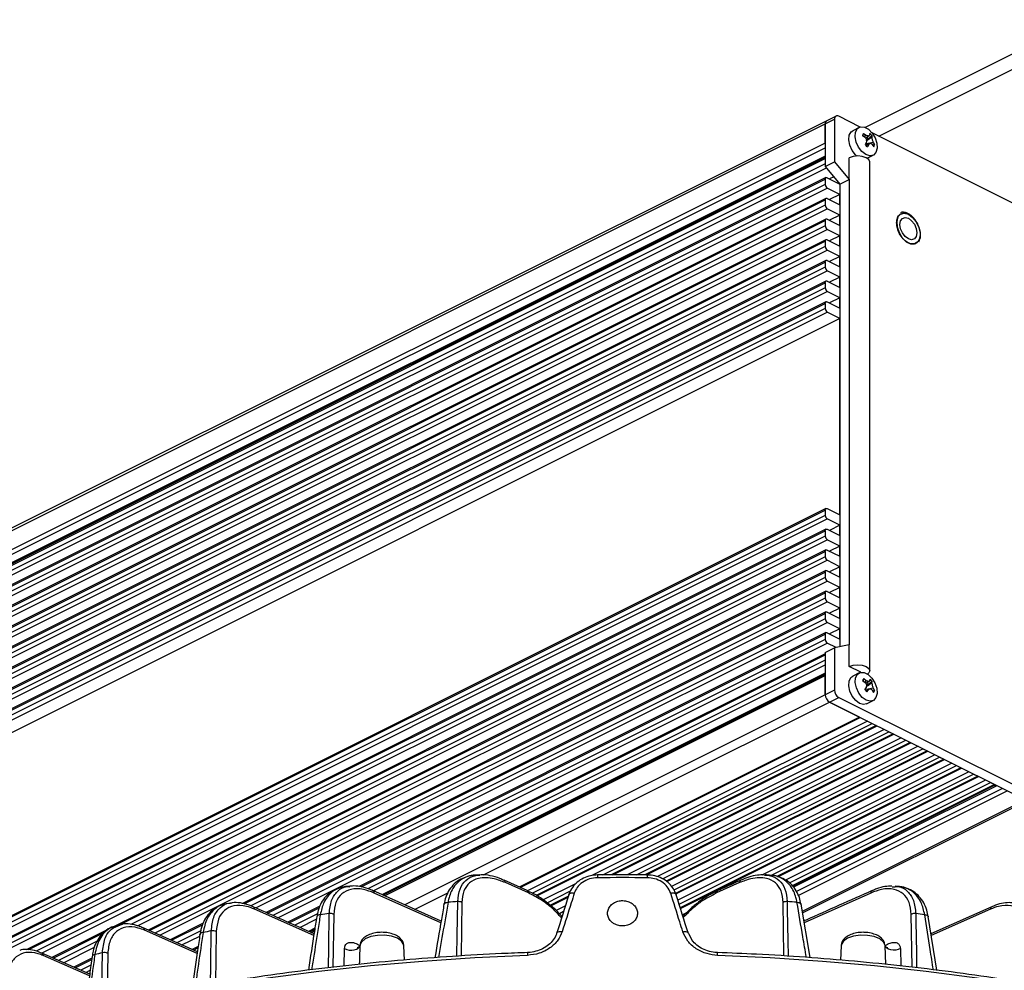
# Model space of a CAD drawing. Extents: x 25 to 435, y 25 to 312.
# Drawn here: x 278 to 311, y 215 to 247 of the extents above; entities that cross this region are included whole.
import ezdxf

# ---------------------------------------------------------------- set-up
doc = ezdxf.new("R2010")
doc.units = 0
doc.header["$LTSCALE"] = 5
doc.layers.get('0').update_dxf_attribs({"linetype": 'CONTINUOUS'})

msp = doc.modelspace()

# ---------------------------------------------------------------- linework, layer by layer
for p, q in [((313.276, 247.302), (306.055, 243.692)), ((306.505, 243.397), (313.276, 246.783)), ((305.076, 244.073), (304.765, 243.917)), ((305.886, 243.707), (305.166, 244.067)), ((270.885, 226.895), (304.713, 243.809)), ((304.765, 243.917), (270.937, 227.003)), ((304.713, 243.809), (305.024, 243.964)), ((304.713, 243.809), (304.713, 242.388)), ((304.713, 243.168), (304.713, 243.809)), ((305.024, 243.964), (305.024, 242.544)), ((305.851, 243.693), (305.633, 243.584)), ((305.994, 243.494), (305.964, 243.42)), ((305.964, 243.42), (306.054, 243.361)), ((305.974, 243.413), (305.994, 243.494)), ((305.994, 243.494), (306.084, 243.435)), ((306.084, 243.435), (306.022, 243.373)), ((306.07, 243.347), (306.186, 243.422)), ((306.105, 243.259), (306.279, 243.422)), ((306.107, 243.371), (306.154, 243.324)), ((306.206, 243.496), (306.199, 243.436)), ((306.244, 243.46), (306.206, 243.496)), ((306.279, 243.422), (306.244, 243.46)), ((306.279, 243.422), (306.272, 243.362)), ((311.401, 240.949), (306.282, 243.509)), ((304.713, 243.168), (270.885, 226.254)), ((270.956, 226.132), (304.713, 243.011)), ((306.101, 243.197), (306.052, 243.116)), ((306.052, 243.116), (306.089, 243.079)), ((306.209, 243.148), (306.071, 243.097)), ((306.087, 243.097), (306.175, 243.123)), ((306.089, 243.079), (306.125, 243.042)), ((306.154, 243.324), (306.097, 243.297)), ((306.099, 243.15), (306.319, 243.199)), ((306.187, 243.14), (306.099, 243.15)), ((306.175, 243.123), (306.125, 243.042)), ((306.367, 243.118), (306.283, 243.128)), ((306.289, 243.124), (306.337, 243.044)), ((306.319, 243.199), (306.367, 243.118)), ((306.337, 243.044), (306.367, 243.118)), ((304.713, 242.689), (270.911, 225.788)), ((304.713, 242.728), (271.239, 225.991)), ((305.519, 241.95), (305.519, 242.678)), ((306.114, 242.662), (306.317, 242.763)), ((270.885, 225.734), (304.713, 242.648)), ((304.713, 242.475), (270.885, 225.561)), ((304.713, 242.648), (304.713, 242.475)), ((304.713, 242.388), (305.024, 242.544)), ((304.713, 242.388), (305.208, 241.795)), ((305.024, 242.544), (305.519, 241.95)), ((306.202, 225.493), (306.202, 242.536)), ((270.956, 225.439), (304.755, 242.339)), ((305.004, 242.039), (304.862, 241.968)), ((270.885, 225.041), (304.713, 241.955)), ((304.713, 241.782), (270.885, 224.868)), ((304.739, 242.01), (270.911, 225.096)), ((304.713, 241.955), (304.713, 241.782)), ((304.784, 242.007), (305.208, 241.795)), ((305.208, 241.795), (305.519, 241.95)), ((305.208, 241.795), (305.208, 226.3)), ((305.519, 241.95), (305.519, 226.362)), ((270.956, 224.746), (304.784, 241.66)), ((305.208, 241.448), (304.784, 241.66)), ((305.208, 241.448), (304.862, 241.275)), ((305.208, 241.102), (305.208, 241.448)), ((270.885, 224.349), (304.713, 241.263)), ((304.713, 241.089), (270.885, 224.175)), ((304.739, 241.317), (270.911, 224.403)), ((304.713, 241.263), (304.713, 241.089)), ((304.784, 241.314), (305.208, 241.102)), ((270.956, 224.054), (304.784, 240.968)), ((305.208, 240.755), (304.784, 240.968)), ((305.208, 240.755), (304.862, 240.582)), ((305.208, 240.409), (305.208, 240.755)), ((270.885, 223.656), (304.713, 240.57)), ((304.713, 240.397), (270.885, 223.483)), ((304.739, 240.624), (270.911, 223.71)), ((304.713, 240.57), (304.713, 240.397)), ((304.784, 240.621), (305.208, 240.409)), ((270.956, 223.361), (304.784, 240.275)), ((305.208, 240.063), (304.784, 240.275)), ((305.208, 240.063), (304.862, 239.889)), ((305.208, 239.716), (305.208, 240.063)), ((270.885, 222.963), (304.713, 239.877)), ((304.739, 239.931), (270.911, 223.017)), ((304.713, 239.877), (304.713, 239.704)), ((304.784, 239.928), (305.208, 239.716)), ((304.713, 239.704), (270.885, 222.79)), ((270.956, 222.668), (304.784, 239.582)), ((305.208, 239.37), (304.784, 239.582)), ((270.885, 222.27), (304.713, 239.184)), ((304.739, 239.238), (270.911, 222.324)), ((304.713, 239.184), (304.713, 239.011)), ((304.784, 239.235), (305.208, 239.023)), ((305.208, 239.37), (304.862, 239.197)), ((305.208, 239.023), (305.208, 239.37)), ((304.713, 239.011), (270.885, 222.097)), ((270.956, 221.975), (304.784, 238.889)), ((305.208, 238.677), (304.784, 238.889)), ((270.885, 221.577), (304.713, 238.491)), ((304.739, 238.545), (270.911, 221.631)), ((304.713, 238.491), (304.713, 238.318)), ((304.784, 238.543), (305.208, 238.33)), ((305.208, 238.677), (304.862, 238.504)), ((305.208, 238.33), (305.208, 238.677)), ((304.713, 238.318), (270.885, 221.404)), ((270.956, 221.282), (304.784, 238.196)), ((305.208, 237.984), (304.784, 238.196)), ((270.885, 220.885), (304.713, 237.799)), ((304.739, 237.853), (270.911, 220.939)), ((304.713, 237.799), (304.713, 237.625)), ((304.784, 237.85), (305.208, 237.638)), ((305.208, 237.984), (304.862, 237.811)), ((305.208, 237.638), (305.208, 237.984)), ((304.713, 237.625), (270.885, 220.711)), ((270.956, 220.589), (304.784, 237.503)), ((305.208, 237.291), (304.784, 237.503)), ((305.208, 237.291), (271.38, 220.377)), ((305.208, 230.709), (305.208, 237.291)), ((270.885, 213.956), (304.713, 230.87)), ((304.739, 230.924), (270.911, 214.01)), ((304.713, 230.87), (304.713, 230.697)), ((304.784, 230.922), (305.208, 230.709)), ((304.713, 230.697), (270.885, 213.783)), ((270.956, 213.661), (304.784, 230.575)), ((305.208, 230.363), (304.784, 230.575)), ((304.739, 230.232), (274.473, 215.098)), ((274.665, 215.153), (304.713, 230.178)), ((304.713, 230.178), (304.713, 230.004)), ((304.784, 230.229), (305.208, 230.017)), ((305.208, 230.363), (304.862, 230.19)), ((305.208, 230.017), (305.208, 230.363)), ((304.713, 230.004), (275.004, 215.15)), ((275.217, 215.099), (304.784, 229.882)), ((305.208, 229.67), (304.784, 229.882)), ((304.739, 229.539), (277.95, 216.144)), ((304.784, 229.536), (305.208, 229.324)), ((305.208, 229.67), (304.862, 229.497)), ((305.208, 229.324), (305.208, 229.67)), ((278.04, 216.148), (304.713, 229.485)), ((304.713, 229.312), (278.289, 216.1)), ((278.466, 216.03), (304.784, 229.19)), ((304.713, 229.485), (304.713, 229.312)), ((305.208, 228.977), (304.784, 229.19)), ((304.739, 228.846), (280.88, 216.916)), ((304.784, 228.843), (305.208, 228.631)), ((305.208, 228.977), (304.862, 228.804)), ((305.208, 228.631), (305.208, 228.977)), ((281.079, 216.975), (304.713, 228.792)), ((304.713, 228.619), (281.465, 216.995)), ((281.685, 216.947), (304.784, 228.497)), ((304.713, 228.792), (304.713, 228.619)), ((305.208, 228.285), (304.784, 228.497)), ((305.208, 228.285), (304.862, 228.111)), ((305.208, 227.938), (305.208, 228.285)), ((304.739, 228.153), (282.041, 216.804)), ((282.085, 216.785), (304.713, 228.099)), ((304.713, 227.926), (282.269, 216.704)), ((304.713, 228.099), (304.713, 227.926)), ((304.784, 228.15), (305.208, 227.938)), ((282.436, 216.63), (304.784, 227.804)), ((305.208, 227.592), (304.784, 227.804)), ((305.208, 227.592), (304.862, 227.419)), ((305.208, 227.245), (305.208, 227.592)), ((304.739, 227.46), (285.203, 217.692)), ((285.258, 217.679), (304.713, 227.406)), ((304.713, 227.233), (285.475, 217.614)), ((304.713, 227.406), (304.713, 227.233)), ((304.784, 227.458), (305.208, 227.245)), ((285.649, 217.543), (304.784, 227.111)), ((305.208, 226.899), (304.784, 227.111)), ((305.208, 226.899), (304.862, 226.726)), ((305.208, 226.553), (305.208, 226.899)), ((304.739, 226.768), (285.989, 217.392)), ((286.032, 217.373), (304.713, 226.713)), ((304.713, 226.54), (286.216, 217.291)), ((304.713, 226.713), (304.713, 226.54)), ((304.784, 226.765), (305.208, 226.553)), ((286.382, 217.217), (304.784, 226.418)), ((304.713, 226.107), (305.024, 226.263)), ((305.075, 226.273), (304.784, 226.418)), ((305.519, 226.362), (305.024, 226.263)), ((305.024, 226.263), (305.024, 224.843)), ((305.519, 225.634), (305.519, 226.362)), ((304.713, 226.062), (289.11, 218.26)), ((289.176, 218.252), (304.713, 226.021)), ((304.713, 226.107), (304.713, 224.687)), ((304.713, 226.021), (304.713, 225.847)), ((304.713, 225.847), (289.393, 218.187)), ((289.573, 218.12), (304.713, 225.69)), ((305.91, 225.439), (305.519, 225.634)), ((304.713, 225.407), (289.871, 217.986)), ((304.713, 225.369), (289.912, 217.968)), ((289.955, 217.949), (304.713, 225.328)), ((304.713, 224.687), (304.713, 225.328)), ((305.851, 225.42), (305.633, 225.311)), ((305.981, 225.151), (306.002, 225.23)), ((306.002, 225.23), (305.985, 225.197)), ((306.002, 225.23), (306.09, 225.167)), ((306.207, 225.157), (306.219, 225.212)), ((306.29, 225.134), (306.219, 225.212)), ((305.985, 225.197), (305.967, 225.161)), ((305.967, 225.161), (306.055, 225.097)), ((306.09, 225.167), (306.035, 225.112)), ((306.041, 224.858), (306.095, 224.934)), ((306.196, 224.875), (306.068, 224.828)), ((306.076, 225.072), (306.207, 225.157)), ((306.099, 224.87), (306.318, 224.916)), ((306.158, 224.861), (306.099, 224.87)), ((306.161, 225.041), (306.1, 225.013)), ((306.29, 225.134), (306.102, 224.97)), ((306.11, 225.098), (306.161, 225.041)), ((306.278, 225.079), (306.29, 225.134)), ((306.318, 224.916), (306.364, 224.831)), ((304.713, 224.687), (290.632, 217.646)), ((305.024, 224.843), (304.713, 224.687)), ((304.855, 224.443), (305.166, 224.599)), ((305.166, 224.599), (311.728, 221.318)), ((306.041, 224.858), (306.112, 224.78)), ((306.07, 224.825), (306.166, 224.856)), ((306.112, 224.78), (306.166, 224.856)), ((306.283, 224.846), (306.329, 224.761)), ((306.364, 224.831), (306.285, 224.843)), ((306.329, 224.761), (306.348, 224.796)), ((306.348, 224.796), (306.364, 224.831)), ((293.266, 218.649), (304.855, 224.443)), ((304.855, 224.443), (311.417, 221.162)), ((305.859, 223.941), (304.855, 224.443)), ((306.098, 224.381), (306.317, 224.49)), ((305.859, 223.941), (294.467, 218.245)), ((294.494, 218.233), (305.885, 223.928)), ((306.126, 223.807), (294.742, 218.115)), ((294.905, 218.039), (306.284, 223.729)), ((306.425, 223.658), (295.036, 217.963)), ((295.058, 217.949), (306.45, 223.645)), ((306.284, 223.729), (306.425, 223.658)), ((306.692, 223.524), (296.9, 218.628)), ((297.261, 218.651), (306.849, 223.446)), ((306.991, 223.375), (297.546, 218.653)), ((297.597, 218.653), (307.016, 223.362)), ((307.258, 223.241), (298.082, 218.654)), ((306.849, 223.446), (306.991, 223.375)), ((298.394, 218.652), (307.415, 223.163)), ((307.557, 223.092), (298.674, 218.651)), ((298.724, 218.651), (307.582, 223.08)), ((307.823, 222.959), (299.094, 218.594)), ((307.415, 223.163), (307.557, 223.092)), ((299.263, 218.521), (307.981, 222.88)), ((308.122, 222.809), (299.386, 218.441)), ((299.406, 218.426), (308.147, 222.797)), ((308.389, 222.676), (299.569, 218.266)), ((299.651, 218.149), (308.546, 222.597)), ((307.981, 222.88), (308.122, 222.809)), ((308.546, 222.597), (308.688, 222.526)), ((308.688, 222.526), (299.702, 218.034)), ((299.712, 218.013), (308.713, 222.514)), ((308.955, 222.393), (299.779, 217.805)), ((299.822, 217.669), (309.112, 222.314)), ((309.254, 222.244), (299.86, 217.547)), ((309.112, 222.314), (309.254, 222.244)), ((299.867, 217.525), (309.279, 222.231)), ((309.521, 222.11), (302.594, 218.647)), ((302.887, 218.636), (309.678, 222.031)), ((309.819, 221.961), (303.095, 218.598)), ((303.129, 218.59), (309.844, 221.948)), ((309.678, 222.031), (309.819, 221.961)), ((310.086, 221.827), (303.389, 218.478)), ((303.512, 218.383), (310.244, 221.749)), ((310.385, 221.678), (303.611, 218.291)), ((303.625, 218.273), (310.41, 221.665)), ((310.461, 221.64), (303.654, 218.236)), ((310.244, 221.749), (310.385, 221.678)), ((310.386, 221.653), (310.404, 221.611)), ((310.652, 221.544), (303.753, 218.095)), ((303.812, 217.967), (310.809, 221.466)), ((311.417, 221.162), (303.944, 217.426)), ((303.952, 217.379), (311.506, 221.156)), ((293.149, 218.651), (292.998, 218.643)), ((302.676, 218.646), (302.701, 218.644)), ((294.727, 218.127), (293.957, 218.475)), ((293.957, 218.475), (293.959, 218.474)), ((294.774, 218.046), (294.004, 218.393)), ((296.368, 218.362), (295.273, 217.815)), ((301.846, 218.393), (301.076, 218.046)), ((288.791, 218.274), (288.651, 218.258)), ((291.85, 217.101), (289.561, 218.125)), ((291.841, 217.046), (289.608, 218.045)), ((290.964, 217.497), (292.081, 218.056)), ((294.727, 218.128), (294.729, 218.127)), ((295.397, 217.719), (296.185, 218.113)), ((306.242, 218.045), (304.009, 217.046)), ((306.957, 218.256), (307.058, 218.257)), ((307.199, 218.258), (307.06, 218.274)), ((284.798, 217.707), (284.671, 217.686)), ((292.544, 217.729), (292.517, 215.937)), ((296.112, 217.936), (295.509, 217.634)), ((295.528, 217.619), (296.103, 217.906)), ((296.013, 217.619), (295.7, 217.463)), ((303.333, 215.936), (303.306, 217.729)), ((304.208, 215.879), (303.903, 217.67)), ((285.554, 217.585), (285.557, 217.584)), ((287.586, 216.622), (285.602, 217.503)), ((287.791, 217.6), (286.722, 217.066)), ((286.766, 217.047), (287.769, 217.548)), ((287.709, 217.345), (286.949, 216.965)), ((288.254, 217.329), (288.226, 215.556)), ((295.81, 217.36), (295.954, 217.432)), ((300.071, 217.385), (299.932, 217.316)), ((307.624, 215.557), (307.596, 217.329)), ((310.296, 217.584), (308.255, 216.68)), ((310.248, 217.503), (308.264, 216.622)), ((281.117, 216.983), (281, 216.957)), ((283.88, 217.031), (282.777, 216.479)), ((282.821, 216.46), (283.862, 216.981)), ((287.116, 216.891), (287.672, 217.169)), ((295.902, 217.265), (295.897, 217.263)), ((308.446, 215.458), (308.165, 217.253)), ((308.165, 217.253), (308.165, 217.251)), ((280.691, 216.822), (278.814, 215.884)), ((278.858, 215.864), (280.541, 216.706)), ((283.689, 216.077), (281.874, 216.878)), ((283.681, 216.021), (281.922, 216.798)), ((283.799, 216.776), (283.005, 216.379)), ((283.774, 216.659), (283.775, 216.661)), ((284.32, 216.75), (284.291, 215.008)), ((287.624, 216.863), (287.415, 216.758)), ((287.617, 216.821), (287.456, 216.74)), ((287.499, 216.721), (287.61, 216.776)), ((300.13, 216.685), (300.265, 216.432)), ((280.33, 216.427), (279.043, 215.783)), ((283.172, 216.305), (283.766, 216.602)), ((278.477, 216.033), (278.479, 216.032)), ((280.083, 215.327), (278.477, 216.032)), ((279.21, 215.71), (280.243, 216.226)), ((280.689, 216.02), (280.657, 214.313)), ((283.715, 216.256), (283.514, 216.155)), ((283.557, 216.135), (283.709, 216.211)), ((288.604, 215.599), (288.621, 216.183)), ((290.624, 215.799), (290.605, 216.273)), ((305.246, 216.273), (305.226, 215.796)), ((306.738, 215.653), (306.718, 216.286)), ((307.229, 216.183), (307.246, 215.601)), ((280.075, 215.27), (278.525, 215.95)), ((280.156, 215.862), (279.553, 215.56)), ((279.596, 215.541), (280.15, 215.817)), ((280.164, 215.917), (280.164, 215.919)), ((280.124, 215.631), (279.781, 215.46)), ((279.948, 215.386), (280.101, 215.462))]:
    msp.add_line(p, q)
at = {"flags": 128}
for points in [[(305.166, 244.067), (305.138, 244.077), (305.112, 244.081), (305.087, 244.077), (305.066, 244.066), (305.048, 244.049), (305.035, 244.025), (305.027, 243.997), (305.024, 243.964)], [(305.943, 242.883), (305.83, 243.03), (305.751, 243.204), (305.717, 243.381), (305.733, 243.537), (305.796, 243.652), (305.898, 243.71), (306.025, 243.702), (306.16, 243.631), (306.285, 243.505), (306.383, 243.342), (306.44, 243.163), (306.449, 242.994), (306.409, 242.856), (306.325, 242.768), (306.209, 242.742), (306.075, 242.782), (305.943, 242.883)], [(305.767, 242.735), (305.725, 242.774), (305.612, 242.921), (305.533, 243.095), (305.499, 243.272), (305.515, 243.428), (305.578, 243.543), (305.633, 243.584)], [(306.202, 242.536), (306.172, 242.613), (306.085, 242.678), (305.955, 242.721), (305.802, 242.736), (305.649, 242.721), (305.519, 242.678)], [(304.713, 241.955), (304.715, 241.972), (304.719, 241.986), (304.725, 241.998), (304.734, 242.006), (304.745, 242.012), (304.757, 242.014), (304.77, 242.012), (304.784, 242.007)], [(304.713, 241.263), (304.715, 241.279), (304.719, 241.293), (304.725, 241.305), (304.734, 241.314), (304.745, 241.319), (304.757, 241.321), (304.77, 241.319), (304.784, 241.314)], [(307.25, 240.799), (307.234, 240.79), (307.147, 240.692), (307.107, 240.542), (307.121, 240.359), (307.185, 240.168), (307.292, 239.996), (307.426, 239.865), (307.571, 239.792), (307.705, 239.789), (307.747, 239.805)], [(307.499, 240.783), (307.641, 240.68), (307.764, 240.525), (307.851, 240.341), (307.891, 240.151), (307.877, 239.981), (307.813, 239.855), (307.706, 239.789), (307.571, 239.793), (307.427, 239.865), (307.292, 239.996), (307.186, 240.169), (307.121, 240.359), (307.108, 240.542), (307.147, 240.692), (307.235, 240.79), (307.357, 240.822), (307.499, 240.783)], [(304.713, 240.57), (304.715, 240.586), (304.719, 240.6), (304.725, 240.612), (304.734, 240.621), (304.745, 240.626), (304.757, 240.628), (304.77, 240.626), (304.784, 240.621)], [(307.499, 239.956), (307.391, 240.036), (307.299, 240.157), (307.238, 240.3), (307.216, 240.443), (307.238, 240.565), (307.299, 240.647), (307.391, 240.676), (307.499, 240.648), (307.608, 240.568), (307.699, 240.447), (307.761, 240.304), (307.782, 240.161), (307.761, 240.039), (307.699, 239.957), (307.608, 239.928), (307.499, 239.956)], [(304.713, 239.877), (304.715, 239.893), (304.719, 239.907), (304.725, 239.919), (304.734, 239.928), (304.745, 239.933), (304.757, 239.935), (304.77, 239.934), (304.784, 239.928)], [(304.713, 239.184), (304.715, 239.2), (304.719, 239.215), (304.725, 239.226), (304.734, 239.235), (304.745, 239.24), (304.757, 239.242), (304.77, 239.241), (304.784, 239.235)], [(304.713, 238.491), (304.715, 238.508), (304.719, 238.522), (304.725, 238.534), (304.734, 238.542), (304.745, 238.548), (304.757, 238.55), (304.77, 238.548), (304.784, 238.543)], [(304.713, 237.799), (304.715, 237.815), (304.719, 237.829), (304.725, 237.841), (304.734, 237.849), (304.745, 237.855), (304.757, 237.857), (304.77, 237.855), (304.784, 237.85)], [(304.713, 230.87), (304.715, 230.887), (304.719, 230.901), (304.725, 230.913), (304.734, 230.921), (304.745, 230.927), (304.757, 230.929), (304.77, 230.927), (304.784, 230.922)], [(304.713, 230.178), (304.715, 230.194), (304.719, 230.208), (304.725, 230.22), (304.734, 230.228), (304.745, 230.234), (304.757, 230.236), (304.77, 230.234), (304.784, 230.229)], [(304.713, 229.485), (304.715, 229.501), (304.719, 229.515), (304.725, 229.527), (304.734, 229.536), (304.745, 229.541), (304.757, 229.543), (304.77, 229.541), (304.784, 229.536)], [(304.713, 228.792), (304.715, 228.808), (304.719, 228.822), (304.725, 228.834), (304.734, 228.843), (304.745, 228.848), (304.757, 228.85), (304.77, 228.848), (304.784, 228.843)], [(304.713, 228.099), (304.715, 228.115), (304.719, 228.13), (304.725, 228.141), (304.734, 228.15), (304.745, 228.155), (304.757, 228.157), (304.77, 228.156), (304.784, 228.15)], [(304.713, 227.406), (304.715, 227.422), (304.719, 227.437), (304.725, 227.448), (304.734, 227.457), (304.745, 227.463), (304.757, 227.464), (304.77, 227.463), (304.784, 227.458)], [(304.713, 226.713), (304.715, 226.73), (304.719, 226.744), (304.725, 226.756), (304.734, 226.764), (304.745, 226.77), (304.757, 226.772), (304.77, 226.77), (304.784, 226.765)], [(305.519, 225.634), (305.649, 225.678), (305.802, 225.693), (305.955, 225.678), (306.085, 225.634), (306.172, 225.569), (306.202, 225.493), (306.172, 225.416), (306.131, 225.379)], [(306.098, 224.381), (306, 224.36), (305.867, 224.395), (305.734, 224.491), (305.619, 224.635), (305.537, 224.808), (305.5, 224.986), (305.512, 225.145), (305.572, 225.263), (305.633, 225.311)], [(306.414, 224.591), (306.333, 224.499), (306.218, 224.469), (306.086, 224.504), (305.953, 224.6), (305.837, 224.744), (305.756, 224.917), (305.718, 225.095), (305.73, 225.254), (305.79, 225.372), (305.889, 225.435), (306.015, 225.432), (306.15, 225.365), (306.276, 225.243), (306.377, 225.082), (306.437, 224.904), (306.45, 224.732), (306.414, 224.591)], [(296.126, 217.981), (296.13, 218), (296.141, 218.017), (296.158, 218.03), (296.181, 218.041), (296.209, 218.047), (296.241, 218.05), (296.276, 218.048), (296.312, 218.042)], [(299.538, 218.042), (299.574, 218.048), (299.609, 218.05), (299.641, 218.047), (299.669, 218.041), (299.692, 218.03), (299.709, 218.017), (299.72, 218), (299.724, 217.981)], [(291.947, 217.67), (291.955, 217.689), (291.974, 217.709), (292.004, 217.724), (292.041, 217.732), (292.083, 217.734)], [(292.382, 215.93), (292.393, 216.625), (292.411, 217.757)], [(303.44, 217.757), (303.444, 217.494), (303.46, 216.445), (303.468, 215.927)], [(303.768, 217.734), (303.809, 217.732), (303.846, 217.724), (303.876, 217.709), (303.895, 217.689), (303.903, 217.67)], [(288.075, 215.538), (288.086, 216.223), (288.104, 217.355)], [(307.746, 217.355), (307.75, 217.092), (307.767, 216.044), (307.775, 215.539)], [(308.046, 217.318), (308.084, 217.314), (308.118, 217.304), (308.143, 217.288), (308.16, 217.269), (308.165, 217.253)], [(284.125, 214.981), (284.136, 215.643), (284.155, 216.774)], [(290.605, 216.273), (290.598, 216.314), (290.528, 216.429), (290.388, 216.527), (290.191, 216.597), (289.96, 216.631), (289.72, 216.627), (289.495, 216.584), (289.309, 216.506), (289.184, 216.403), (289.132, 216.286)], [(295.72, 216.685), (295.723, 216.704), (295.734, 216.72), (295.751, 216.734), (295.774, 216.744), (295.801, 216.75), (295.833, 216.753), (295.867, 216.751), (295.904, 216.746)], [(299.946, 216.746), (299.983, 216.751), (300.017, 216.753), (300.049, 216.75), (300.077, 216.744), (300.099, 216.734), (300.116, 216.72), (300.127, 216.704), (300.13, 216.685)], [(306.718, 216.286), (306.666, 216.403), (306.541, 216.506), (306.356, 216.584), (306.131, 216.627), (305.89, 216.631), (305.659, 216.597), (305.462, 216.527), (305.322, 216.429), (305.252, 216.314), (305.246, 216.273)], [(280.477, 214.273), (280.489, 214.911), (280.51, 216.041)], [(288.621, 216.183), (288.69, 216.151), (288.771, 216.132), (288.856, 216.127), (288.94, 216.136), (289.015, 216.159), (289.075, 216.193), (289.115, 216.237), (289.132, 216.286)], [(307.229, 216.183), (307.16, 216.151), (307.079, 216.132), (306.994, 216.127), (306.91, 216.136), (306.835, 216.159), (306.775, 216.193), (306.735, 216.237), (306.718, 216.286)], [(294.739, 215.956), (292.978, 215.874), (291.226, 215.755), (289.484, 215.601), (287.757, 215.412), (286.046, 215.187), (284.355, 214.929), (282.687, 214.635), (281.043, 214.309), (279.428, 213.949), (277.843, 213.556), (276.292, 213.132)], [(311.495, 214.929), (309.804, 215.187), (308.093, 215.412), (306.366, 215.601), (304.624, 215.755), (302.872, 215.874), (301.111, 215.956)]]:
    msp.add_lwpolyline(points, dxfattribs=at)
for centre, radius, start, end in [((304.824, 243.822), 0.111, 121.7603, 186.9106), ((304.827, 243.821), 0.114, 122.6962, 185.9747), ((304.858, 241.785), 0.145, 180.9678, 239.2421), ((304.858, 241.092), 0.145, 180.9678, 239.2421), ((304.858, 240.399), 0.145, 180.9678, 239.2421), ((304.858, 239.706), 0.145, 180.9678, 239.2421), ((304.858, 239.013), 0.145, 180.9678, 239.2421), ((304.858, 238.321), 0.145, 180.9678, 239.2421), ((304.858, 237.628), 0.145, 180.9678, 239.2421), ((304.858, 230.7), 0.145, 180.9678, 239.2421), ((304.858, 230.007), 0.145, 180.9678, 239.2421), ((304.858, 229.314), 0.145, 180.9678, 239.2421), ((304.858, 228.621), 0.145, 180.9678, 239.2421), ((304.858, 227.928), 0.145, 180.9678, 239.2421), ((304.858, 227.235), 0.145, 180.9678, 239.2421), ((304.858, 226.543), 0.145, 180.9678, 239.2421), ((305.003, 224.692), 0.29, 180.9678, 239.2421), ((305.314, 224.847), 0.29, 180.9678, 239.2421), ((298.018, 218.585), 0.93, 175.9384, 181.7333), ((297.803, 218.584), 0.959, 358.3318, 3.9542), ((293.91, 218.394), 0.0938, 359.3915, 58.2177), ((297.925, 131.84), 86.72, 89.4473, 90.5527), ((301.937, 218.396), 0.0911, 119.6801, 181.4897), ((289.516, 218.048), 0.0916, 358.7021, 60.2226), ((294.68, 218.047), 0.0937, 359.3466, 58.392), ((301.167, 218.049), 0.0911, 119.7837, 181.5128), ((306.334, 218.047), 0.0918, 120.2991, 181.253), ((297.847, 135.985), 81.952, 93.80332, 94.0332), ((292.431, 217.515), 0.243, 62.1656, 94.8321), ((303.419, 217.515), 0.243, 85.1679, 117.8344), ((298.003, 135.985), 81.952, 85.9668, 86.19668), ((285.508, 217.503), 0.0945, 359.6809, 58.5982), ((287.788, 217.206), 0.113, 81.5695, 155.2822), ((297.5, 139.529), 78.391, 96.88437, 97.10486), ((288.139, 217.109), 0.248, 62.3866, 98.2062), ((307.711, 217.109), 0.248, 81.7938, 117.6134), ((298.35, 139.529), 78.391, 82.89514, 83.11563), ((310.34, 217.505), 0.0918, 119.4188, 181.1875), ((281.829, 216.799), 0.0923, 358.9796, 59.869), ((283.871, 216.621), 0.104, 85.2782, 157.6057), ((296.773, 144.368), 73.497, 99.88507, 100.10331), ((284.204, 216.528), 0.251, 62.4885, 101.3485), ((278.431, 215.95), 0.0947, 359.8301, 58.9912), ((280.253, 215.887), 0.0954, 89.0217, 159.8861), ((295.612, 150.058), 67.689, 102.89166, 103.11323), ((280.573, 215.797), 0.252, 62.4835, 104.3552), ((294.982, 215.985), 0.244, 164.3467, 186.642), ((300.867, 215.984), 0.245, 353.3939, 15.5938)]:
    msp.add_arc(centre, radius, start, end)
for centre, major_axis, ratio, start_param, end_param in [((306.251, 243.237), (0.268, -0.016), 0.422342, 4.136573, 4.422109), ((306.258, 243.211), (0.203, 0.186), 0.556199, 1.57345, 1.861917), ((306.262, 224.921), (0.209, 0.179), 0.566253, 1.567013, 2.019605), ((306.256, 224.947), (0.266, -0.021), 0.403694, 4.116917, 4.313112), ((292.034, 183.178), (43.294, 142.938), 0.042476, 1.337725, 1.347064), ((303.816, 183.178), (-43.294, 142.938), 0.042476, 4.936121, 4.94546)]:
    msp.add_ellipse(centre, major_axis=major_axis, ratio=ratio, start_param=start_param, end_param=end_param)
for points, knots in [([(306.101, 243.197), (306.105, 243.212), (306.112, 243.242), (306.102, 243.292), (306.081, 243.332), (306.062, 243.352), (306.054, 243.361)], [0, 0, 0, 0, 0.276593, 0.552183, 0.817039, 1, 1, 1, 1]), ([(306.272, 243.362), (306.219, 243.325), (306.153, 243.279), (306.089, 243.239), (306.076, 243.231)], [0, 0, 0, 0, 0.800846, 1, 1, 1, 1]), ([(306.084, 243.435), (306.099, 243.429), (306.127, 243.416), (306.163, 243.412), (306.187, 243.42), (306.195, 243.431), (306.199, 243.436)], [0, 0, 0, 0, 0.276593, 0.552183, 0.817039, 1, 1, 1, 1]), ([(306.272, 243.362), (306.273, 243.349), (306.274, 243.323), (306.287, 243.275), (306.302, 243.232), (306.314, 243.208), (306.319, 243.199)], [0, 0, 0, 0, 0.276593, 0.552183, 0.817039, 1, 1, 1, 1]), ([(306.289, 243.124), (306.279, 243.133), (306.259, 243.15), (306.225, 243.155), (306.196, 243.144), (306.181, 243.13), (306.175, 243.123)], [0, 0, 0, 0, 0.276593, 0.552183, 0.817039, 1, 1, 1, 1]), ([(307.499, 239.82), (307.449, 239.851), (307.373, 239.899), (307.281, 240.005), (307.218, 240.098), (307.167, 240.201), (307.12, 240.337), (307.095, 240.503), (307.12, 240.645), (307.167, 240.734), (307.218, 240.785), (307.281, 240.816), (307.373, 240.83), (307.449, 240.802), (307.499, 240.784)], [0, 0, 0, 0, 0.119721, 0.18483, 0.25, 0.315109, 0.380279, 0.5, 0.619721, 0.68483, 0.75, 0.815109, 0.880279, 1, 1, 1, 1]), ([(307.812, 240.458), (307.779, 240.515), (307.734, 240.595), (307.649, 240.691), (307.574, 240.758), (307.48, 240.816), (307.381, 240.849), (307.294, 240.858), (307.248, 240.839), (307.232, 240.833)], [0, 0, 0, 0, 0.22294, 0.311833, 0.455943, 0.600586, 0.75336, 0.914405, 1, 1, 1, 1]), ([(307.499, 240.784), (307.548, 240.753), (307.624, 240.704), (307.716, 240.598), (307.779, 240.505), (307.83, 240.403), (307.877, 240.266), (307.902, 240.1), (307.877, 239.958), (307.83, 239.869), (307.779, 239.818), (307.716, 239.787), (307.625, 239.773), (307.548, 239.801), (307.499, 239.82)], [0, 0, 0, 0, 0.119721, 0.18483, 0.25, 0.315109, 0.380279, 0.5, 0.619721, 0.68483, 0.75, 0.815109, 0.880279, 1, 1, 1, 1]), ([(307.851, 239.864), (307.864, 239.891), (307.895, 239.951), (307.908, 240.059), (307.903, 240.172), (307.878, 240.304), (307.838, 240.398), (307.812, 240.458)], [0, 0, 0, 0, 0.174957, 0.390226, 0.557445, 0.718594, 1, 1, 1, 1]), ([(306.095, 224.934), (306.099, 224.949), (306.108, 224.978), (306.1, 225.027), (306.081, 225.068), (306.063, 225.089), (306.055, 225.097)], [0, 0, 0, 0, 0.276593, 0.552183, 0.817039, 1, 1, 1, 1]), ([(306.278, 225.079), (306.225, 225.043), (306.158, 224.998), (306.093, 224.958), (306.08, 224.95)], [0, 0, 0, 0, 0.800846, 1, 1, 1, 1]), ([(306.09, 225.167), (306.104, 225.16), (306.132, 225.145), (306.169, 225.138), (306.195, 225.143), (306.204, 225.153), (306.207, 225.157)], [0, 0, 0, 0, 0.276593, 0.552183, 0.817039, 1, 1, 1, 1]), ([(306.283, 224.846), (306.273, 224.856), (306.254, 224.875), (306.219, 224.882), (306.189, 224.875), (306.173, 224.861), (306.166, 224.856)], [0, 0, 0, 0, 0.276593, 0.552183, 0.817039, 1, 1, 1, 1]), ([(306.278, 225.079), (306.278, 225.066), (306.279, 225.041), (306.289, 224.994), (306.303, 224.95), (306.314, 224.926), (306.318, 224.916)], [0, 0, 0, 0, 0.276593, 0.552183, 0.817039, 1, 1, 1, 1]), ([(293.025, 218.641), (293.013, 218.642), (292.913, 218.646), (292.737, 218.606), (292.499, 218.515), (292.29, 218.364), (292.121, 218.159), (292.003, 217.927), (291.967, 217.75), (291.95, 217.668)], [0, 0, 0, 0, 0.021901, 0.196372, 0.360084, 0.535518, 0.702733, 0.862266, 1, 1, 1, 1]), ([(293.023, 218.637), (292.962, 218.635), (292.809, 218.629), (292.539, 218.524), (292.263, 218.282), (292.123, 217.959), (292.088, 217.767), (292.083, 217.734)], [0, 0, 0, 0, 0.135332, 0.340224, 0.665709, 0.942635, 1, 1, 1, 1]), ([(292.411, 217.757), (292.426, 217.905), (292.458, 218.2), (292.669, 218.489), (292.91, 218.629), (293.089, 218.641), (293.149, 218.644)], [0, 0, 0, 0, 0.28029, 0.558054, 0.853354, 1, 1, 1, 1]), ([(293.957, 218.468), (293.912, 218.49), (293.757, 218.566), (293.51, 218.627), (293.286, 218.663), (293.176, 218.65), (293.154, 218.647)], [0, 0, 0, 0, 0.164198, 0.567818, 0.913329, 1, 1, 1, 1]), ([(297.09, 218.649), (297.012, 218.644), (296.848, 218.634), (296.615, 218.549), (296.404, 218.417), (296.242, 218.239), (296.149, 218.086), (296.132, 217.995), (296.129, 217.978)], [0, 0, 0, 0, 0.180486, 0.375097, 0.569999, 0.764254, 0.958287, 1, 1, 1, 1]), ([(298.76, 218.65), (298.469, 218.652), (297.913, 218.656), (297.357, 218.652), (297.09, 218.65)], [0, 0, 0, 0, 0.521745, 1, 1, 1, 1]), ([(299.719, 217.996), (299.694, 218.06), (299.643, 218.195), (299.496, 218.37), (299.304, 218.514), (299.076, 218.609), (298.888, 218.653), (298.782, 218.646), (298.76, 218.645)], [0, 0, 0, 0, 0.175211, 0.365317, 0.557116, 0.75131, 0.948203, 1, 1, 1, 1]), ([(302.674, 218.65), (302.597, 218.65), (302.427, 218.648), (302.165, 218.587), (301.98, 218.509), (301.893, 218.472)], [0, 0, 0, 0, 0.304151, 0.671835, 1, 1, 1, 1]), ([(302.701, 218.644), (302.761, 218.64), (302.94, 218.63), (303.181, 218.489), (303.392, 218.2), (303.424, 217.905), (303.44, 217.757)], [0, 0, 0, 0, 0.146368, 0.441764, 0.719618, 1, 1, 1, 1]), ([(302.852, 218.643), (302.832, 218.644), (302.782, 218.647), (302.731, 218.65), (302.702, 218.651)], [0, 0, 0, 0, 0.411025, 1, 1, 1, 1]), ([(303.9, 217.668), (303.885, 217.744), (303.852, 217.91), (303.746, 218.13), (303.595, 218.327), (303.406, 218.482), (303.183, 218.586), (302.992, 218.637), (302.874, 218.637), (302.843, 218.637)], [0, 0, 0, 0, 0.127955, 0.281448, 0.439041, 0.599228, 0.764795, 0.937079, 1, 1, 1, 1]), ([(303.768, 217.734), (303.762, 217.767), (303.727, 217.959), (303.588, 218.282), (303.313, 218.522), (303.051, 218.626), (302.907, 218.632), (302.852, 218.635)], [0, 0, 0, 0, 0.058438, 0.340543, 0.672114, 0.87511, 1, 1, 1, 1]), ([(289.561, 218.123), (289.54, 218.134), (289.417, 218.197), (289.204, 218.253), (288.959, 218.291), (288.823, 218.273), (288.771, 218.266)], [0, 0, 0, 0, 0.074682, 0.457067, 0.791274, 1, 1, 1, 1]), ([(294.004, 218.393), (293.878, 218.442), (293.656, 218.529), (293.352, 218.567), (293.064, 218.54), (292.798, 218.408), (292.591, 218.138), (292.56, 217.866), (292.544, 217.729)], [0, 0, 0, 0, 0.180549, 0.318014, 0.459138, 0.647697, 0.823575, 1, 1, 1, 1]), ([(297.089, 218.556), (296.998, 218.548), (296.817, 218.531), (296.578, 218.41), (296.398, 218.243), (296.34, 218.106), (296.312, 218.042)], [0, 0, 0, 0, 0.258077, 0.515912, 0.773278, 1, 1, 1, 1]), ([(299.538, 218.042), (299.506, 218.115), (299.442, 218.26), (299.246, 218.428), (299.011, 218.535), (298.841, 218.55), (298.762, 218.556)], [0, 0, 0, 0, 0.256963, 0.514295, 0.771992, 1, 1, 1, 1]), ([(301.893, 218.475), (301.714, 218.394), (301.457, 218.279), (301.2, 218.163), (301.123, 218.128)], [0, 0, 0, 0, 0.699999, 1, 1, 1, 1]), ([(303.306, 217.729), (303.29, 217.866), (303.259, 218.138), (303.052, 218.408), (302.788, 218.539), (302.501, 218.567), (302.197, 218.53), (301.972, 218.442), (301.846, 218.393)], [0, 0, 0, 0, 0.176425, 0.352303, 0.540861, 0.678174, 0.819451, 1, 1, 1, 1]), ([(306.949, 218.279), (306.871, 218.276), (306.701, 218.268), (306.478, 218.21), (306.337, 218.144), (306.289, 218.121)], [0, 0, 0, 0, 0.36635, 0.78771, 1, 1, 1, 1]), ([(288.682, 218.261), (288.679, 218.261), (288.582, 218.262), (288.413, 218.212), (288.181, 218.104), (287.987, 217.94), (287.833, 217.724), (287.731, 217.493), (287.702, 217.323), (287.689, 217.25)], [0, 0, 0, 0, 0.005292, 0.196443, 0.361699, 0.537736, 0.708706, 0.875687, 1, 1, 1, 1]), ([(288.679, 218.257), (288.599, 218.246), (288.422, 218.222), (288.152, 218.064), (287.91, 217.775), (287.837, 217.459), (287.804, 217.318)], [0, 0, 0, 0, 0.188705, 0.414918, 0.738488, 1, 1, 1, 1]), ([(288.104, 217.355), (288.12, 217.51), (288.153, 217.82), (288.375, 218.118), (288.597, 218.268), (288.76, 218.259), (288.793, 218.257)], [0, 0, 0, 0, 0.302796, 0.603706, 0.918595, 1, 1, 1, 1]), ([(289.608, 218.045), (289.487, 218.091), (289.212, 218.195), (288.831, 218.194), (288.515, 218.041), (288.302, 217.757), (288.27, 217.472), (288.254, 217.329)], [0, 0, 0, 0, 0.181278, 0.412365, 0.614921, 0.80726, 1, 1, 1, 1]), ([(295.897, 217.263), (295.871, 217.293), (295.763, 217.418), (295.548, 217.61), (295.253, 217.837), (294.975, 218.012), (294.797, 218.091), (294.727, 218.122)], [0, 0, 0, 0, 0.073856, 0.307149, 0.557317, 0.826421, 1, 1, 1, 1]), ([(295.884, 217.208), (295.785, 217.318), (295.563, 217.565), (295.18, 217.838), (294.909, 217.977), (294.774, 218.046)], [0, 0, 0, 0, 0.28644, 0.643014, 1, 1, 1, 1]), ([(296.312, 218.042), (296.278, 217.932), (296.141, 217.501), (296.005, 217.068), (295.904, 216.746)], [0, 0, 0, 0, 0.254442, 1, 1, 1, 1]), ([(299.946, 216.746), (299.912, 216.856), (299.776, 217.288), (299.639, 217.72), (299.538, 218.042)], [0, 0, 0, 0, 0.254442, 1, 1, 1, 1]), ([(301.123, 218.125), (301.02, 218.076), (300.801, 217.971), (300.485, 217.756), (300.193, 217.518), (300.026, 217.343), (299.949, 217.262)], [0, 0, 0, 0, 0.255157, 0.544449, 0.790737, 1, 1, 1, 1]), ([(301.076, 218.046), (300.901, 217.955), (300.618, 217.808), (300.242, 217.515), (300.052, 217.318), (299.961, 217.224)], [0, 0, 0, 0, 0.459522, 0.742997, 1, 1, 1, 1]), ([(306.29, 218.127), (305.55, 217.798), (304.786, 217.459), (304.023, 217.115), (303.999, 217.104)], [0, 0, 0, 0, 0.969131, 1, 1, 1, 1]), ([(307.596, 217.329), (307.58, 217.472), (307.548, 217.757), (307.335, 218.041), (307.019, 218.194), (306.638, 218.195), (306.363, 218.091), (306.242, 218.045)], [0, 0, 0, 0, 0.19274, 0.385079, 0.587635, 0.818722, 1, 1, 1, 1]), ([(307.058, 218.257), (307.091, 218.259), (307.253, 218.267), (307.475, 218.118), (307.697, 217.82), (307.73, 217.51), (307.746, 217.355)], [0, 0, 0, 0, 0.080748, 0.395862, 0.696988, 1, 1, 1, 1]), ([(308.161, 217.251), (308.148, 217.325), (308.118, 217.495), (308.017, 217.722), (307.87, 217.93), (307.683, 218.095), (307.463, 218.203), (307.292, 218.256), (307.193, 218.257), (307.18, 218.257)], [0, 0, 0, 0, 0.129483, 0.293322, 0.459927, 0.627842, 0.798451, 0.973517, 1, 1, 1, 1]), ([(308.046, 217.318), (308.013, 217.459), (307.94, 217.775), (307.701, 218.06), (307.434, 218.22), (307.262, 218.243), (307.182, 218.254)], [0, 0, 0, 0, 0.263813, 0.590232, 0.809783, 1, 1, 1, 1]), ([(284.657, 217.68), (284.584, 217.664), (284.428, 217.63), (284.218, 217.503), (284.034, 217.323), (283.895, 217.095), (283.809, 216.871), (283.788, 216.714), (283.781, 216.658)], [0, 0, 0, 0, 0.164063, 0.353298, 0.536091, 0.718228, 0.89763, 1, 1, 1, 1]), ([(284.672, 217.68), (284.643, 217.677), (284.526, 217.666), (284.353, 217.578), (284.16, 217.416), (283.977, 217.155), (283.916, 216.888), (283.879, 216.725)], [0, 0, 0, 0, 0.070773, 0.285003, 0.480591, 0.683207, 1, 1, 1, 1]), ([(284.155, 216.774), (284.172, 216.935), (284.206, 217.258), (284.438, 217.562), (284.647, 217.712), (284.789, 217.704), (284.798, 217.703)], [0, 0, 0, 0, 0.323362, 0.645415, 0.97762, 1, 1, 1, 1]), ([(285.602, 217.503), (285.51, 217.538), (285.268, 217.631), (284.91, 217.641), (284.588, 217.489), (284.369, 217.194), (284.337, 216.898), (284.32, 216.75)], [0, 0, 0, 0, 0.142088, 0.375377, 0.588454, 0.794091, 1, 1, 1, 1]), ([(285.555, 217.578), (285.509, 217.6), (285.366, 217.668), (285.131, 217.716), (284.921, 217.734), (284.816, 217.708), (284.796, 217.703)], [0, 0, 0, 0, 0.175137, 0.549786, 0.914273, 1, 1, 1, 1]), ([(291.947, 217.67), (291.918, 217.5), (291.816, 216.902), (291.715, 216.304), (291.642, 215.876)], [0, 0, 0, 0, 0.284613, 1, 1, 1, 1]), ([(292.083, 217.734), (292.068, 217.646), (291.993, 217.208), (291.887, 216.592), (291.797, 216.064), (291.767, 215.886)], [0, 0, 0, 0, 0.142309, 0.711543, 1, 1, 1, 1]), ([(297.644, 217.015), (297.694, 216.992), (297.793, 216.947), (297.965, 216.936), (298.131, 216.971), (298.273, 217.05), (298.377, 217.165), (298.429, 217.303), (298.425, 217.448), (298.364, 217.584), (298.254, 217.696), (298.107, 217.77), (297.939, 217.799), (297.77, 217.778), (297.618, 217.711), (297.501, 217.605), (297.431, 217.472), (297.417, 217.327), (297.461, 217.187), (297.544, 217.08), (297.617, 217.033), (297.644, 217.015)], [0, 0, 0, 0, 0.05364, 0.107281, 0.160899, 0.214526, 0.268198, 0.321919, 0.375662, 0.429394, 0.483099, 0.53678, 0.590445, 0.644103, 0.697761, 0.751424, 0.8051, 0.8588, 0.912527, 0.96627, 1, 1, 1, 1]), ([(304.083, 215.889), (304.043, 216.119), (303.939, 216.734), (303.833, 217.349), (303.768, 217.734)], [0, 0, 0, 0, 0.373918, 1, 1, 1, 1]), ([(311.53, 216.75), (311.513, 216.898), (311.481, 217.194), (311.262, 217.489), (310.94, 217.641), (310.583, 217.631), (310.34, 217.538), (310.248, 217.503)], [0, 0, 0, 0, 0.205909, 0.411546, 0.624623, 0.857912, 1, 1, 1, 1]), ([(311.054, 217.704), (310.994, 217.713), (310.854, 217.733), (310.615, 217.697), (310.42, 217.646), (310.312, 217.59), (310.296, 217.581)], [0, 0, 0, 0, 0.248963, 0.582592, 0.935942, 1, 1, 1, 1]), ([(287.595, 216.678), (286.976, 216.954), (286.296, 217.257), (285.616, 217.558), (285.554, 217.585)], [0, 0, 0, 0, 0.91009, 1, 1, 1, 1]), ([(287.804, 217.318), (287.791, 217.229), (287.721, 216.787), (287.625, 216.173), (287.542, 215.646), (287.515, 215.473)], [0, 0, 0, 0, 0.143828, 0.719142, 1, 1, 1, 1]), ([(308.335, 215.471), (308.299, 215.7), (308.203, 216.316), (308.106, 216.931), (308.046, 217.318)], [0, 0, 0, 0, 0.371895, 1, 1, 1, 1]), ([(280.51, 216.041), (280.529, 216.205), (280.566, 216.534), (280.788, 216.863), (281.012, 216.939), (281.119, 216.976)], [0, 0, 0, 0, 0.342706, 0.6846, 1, 1, 1, 1]), ([(281.119, 216.976), (281.128, 216.984), (281.138, 216.992), (281.151, 216.991), (281.152, 216.991)], [0, 0, 0, 0, 0.965404, 1, 1, 1, 1]), ([(281.874, 216.873), (281.821, 216.897), (281.675, 216.965), (281.442, 217.004), (281.252, 217.019), (281.165, 216.992), (281.158, 216.99)], [0, 0, 0, 0, 0.213574, 0.595495, 0.968985, 1, 1, 1, 1]), ([(287.685, 217.253), (287.659, 217.088), (287.565, 216.49), (287.472, 215.893), (287.405, 215.461)], [0, 0, 0, 0, 0.277252, 1, 1, 1, 1]), ([(280.991, 216.949), (280.931, 216.934), (280.79, 216.9), (280.595, 216.775), (280.417, 216.593), (280.282, 216.363), (280.197, 216.135), (280.177, 215.976), (280.17, 215.916)], [0, 0, 0, 0, 0.140831, 0.330864, 0.517082, 0.703868, 0.889526, 1, 1, 1, 1]), ([(281.007, 216.927), (280.916, 216.912), (280.749, 216.885), (280.561, 216.714), (280.362, 216.455), (280.297, 216.169), (280.255, 215.982)], [0, 0, 0, 0, 0.232291, 0.425689, 0.625443, 1, 1, 1, 1]), ([(281.922, 216.798), (281.851, 216.825), (281.631, 216.91), (281.291, 216.929), (280.963, 216.779), (280.74, 216.476), (280.706, 216.172), (280.689, 216.02)], [0, 0, 0, 0, 0.112188, 0.346271, 0.567293, 0.783565, 1, 1, 1, 1]), ([(283.775, 216.661), (283.748, 216.479), (283.661, 215.883), (283.574, 215.286), (283.514, 214.873)], [0, 0, 0, 0, 0.30583, 1, 1, 1, 1]), ([(283.879, 216.725), (283.866, 216.636), (283.801, 216.191), (283.712, 215.579), (283.636, 215.057), (283.611, 214.89)], [0, 0, 0, 0, 0.145484, 0.72742, 1, 1, 1, 1]), ([(289.868, 216.728), (289.83, 216.727), (289.721, 216.724), (289.544, 216.691), (289.365, 216.62), (289.234, 216.52), (289.152, 216.407), (289.142, 216.326), (289.138, 216.292)], [0, 0, 0, 0, 0.108018, 0.313086, 0.524863, 0.715888, 0.883897, 1, 1, 1, 1]), ([(290.599, 216.276), (290.595, 216.315), (290.587, 216.399), (290.509, 216.51), (290.393, 216.606), (290.232, 216.678), (290.049, 216.721), (289.923, 216.726), (289.868, 216.728)], [0, 0, 0, 0, 0.130316, 0.288049, 0.454583, 0.643921, 0.846102, 1, 1, 1, 1]), ([(295.904, 216.746), (295.863, 216.649), (295.775, 216.444), (295.504, 216.19), (295.145, 216.004), (294.875, 215.972), (294.739, 215.956)], [0, 0, 0, 0, 0.227367, 0.484197, 0.74199, 1, 1, 1, 1]), ([(295.718, 216.7), (295.716, 216.689), (295.701, 216.611), (295.615, 216.473), (295.46, 216.304), (295.256, 216.172), (295.025, 216.086), (294.848, 216.05), (294.756, 216.052), (294.747, 216.052)], [0, 0, 0, 0, 0.031125, 0.226224, 0.418193, 0.605675, 0.79225, 0.978368, 1, 1, 1, 1]), ([(301.111, 215.956), (300.99, 215.969), (300.735, 215.997), (300.383, 216.165), (300.09, 216.42), (299.994, 216.637), (299.946, 216.746)], [0, 0, 0, 0, 0.229697, 0.486734, 0.743554, 1, 1, 1, 1]), ([(305.982, 216.728), (305.945, 216.727), (305.835, 216.724), (305.658, 216.691), (305.48, 216.62), (305.348, 216.52), (305.264, 216.403), (305.254, 216.316), (305.25, 216.277)], [0, 0, 0, 0, 0.10613, 0.307616, 0.515692, 0.70338, 0.868453, 1, 1, 1, 1]), ([(306.707, 216.31), (306.704, 216.337), (306.697, 216.41), (306.623, 216.51), (306.507, 216.606), (306.347, 216.678), (306.164, 216.721), (306.037, 216.726), (305.982, 216.728)], [0, 0, 0, 0, 0.094413, 0.258658, 0.432067, 0.629221, 0.839749, 1, 1, 1, 1]), ([(288.621, 216.183), (288.626, 216.218), (288.636, 216.288), (288.697, 216.362), (288.805, 216.401), (288.957, 216.384), (289.074, 216.317), (289.13, 216.286)], [0, 0, 0, 0, 0.145513, 0.290549, 0.479553, 0.75404, 1, 1, 1, 1]), ([(301.103, 216.052), (301.096, 216.052), (301.007, 216.047), (300.833, 216.085), (300.603, 216.167), (300.4, 216.295), (300.303, 216.404), (300.254, 216.459)], [0, 0, 0, 0, 0.02014, 0.267083, 0.512588, 0.756128, 1, 1, 1, 1]), ([(306.72, 216.286), (306.776, 216.318), (306.881, 216.377), (307.029, 216.399), (307.14, 216.373), (307.212, 216.296), (307.223, 216.221), (307.229, 216.183)], [0, 0, 0, 0, 0.246937, 0.466535, 0.688085, 0.842292, 1, 1, 1, 1]), ([(294.747, 216.05), (294.457, 216.039), (293.617, 216.005), (292.23, 215.926), (290.592, 215.802), (288.964, 215.646), (287.349, 215.46), (285.75, 215.242), (284.168, 214.994), (282.606, 214.717), (281.066, 214.409), (279.551, 214.073), (278.063, 213.707), (276.603, 213.313), (275.174, 212.892), (273.778, 212.444), (272.417, 211.969), (271.093, 211.468), (269.808, 210.943), (268.564, 210.393), (267.362, 209.819), (266.205, 209.223), (265.093, 208.605), (264.029, 207.966), (263.015, 207.306), (262.051, 206.628), (261.139, 205.931), (260.281, 205.217), (259.477, 204.487), (258.73, 203.741), (258.039, 202.982), (257.407, 202.209), (256.833, 201.425), (256.323, 200.63), (255.957, 199.997), (255.783, 199.627), (255.736, 199.528)], [0, 0, 0, 0, 0.015995, 0.046382, 0.076771, 0.107161, 0.137551, 0.167942, 0.198334, 0.228727, 0.259122, 0.289518, 0.319916, 0.350315, 0.380717, 0.41112, 0.441526, 0.471935, 0.502346, 0.532759, 0.563176, 0.593595, 0.624016, 0.65444, 0.684867, 0.715294, 0.745723, 0.77615, 0.806576, 0.836997, 0.867412, 0.897818, 0.92821, 0.958587, 0.988944, 1, 1, 1, 1]), ([(278.525, 215.95), (278.469, 215.972), (278.267, 216.052), (277.938, 216.077), (277.607, 215.931), (277.379, 215.622), (277.344, 215.312), (277.326, 215.156)], [0, 0, 0, 0, 0.089754, 0.324007, 0.550943, 0.775433, 1, 1, 1, 1]), ([(278.477, 216.026), (278.42, 216.051), (278.273, 216.118), (278.04, 216.154), (277.846, 216.16), (277.754, 216.127), (277.739, 216.121)], [0, 0, 0, 0, 0.222182, 0.579295, 0.930814, 1, 1, 1, 1]), ([(280.255, 215.982), (280.243, 215.893), (280.181, 215.445), (280.098, 214.841), (280.027, 214.325), (280.005, 214.168)], [0, 0, 0, 0, 0.147906, 0.73953, 1, 1, 1, 1]), ([(289.132, 216.292), (289.132, 216.292), (289.133, 216.293), (289.124, 216.265), (289.088, 216.225), (289.043, 216.21), (289.043, 216.211), (289.043, 216.211)], [0, 0, 0, 0, 0.054285, 0.262849, 0.534385, 0.860159, 1, 1, 1, 1]), ([(289.132, 216.286), (289.126, 216.12), (289.118, 215.91), (289.112, 215.7), (289.111, 215.655)], [0, 0, 0, 0, 0.787068, 1, 1, 1, 1]), ([(340.1, 199.569), (340.093, 199.585), (339.961, 199.871), (339.649, 200.421), (339.158, 201.218), (338.6, 202.004), (337.984, 202.779), (337.309, 203.541), (336.577, 204.29), (335.789, 205.024), (334.946, 205.742), (334.048, 206.443), (333.098, 207.127), (332.097, 207.791), (331.047, 208.436), (329.948, 209.06), (328.802, 209.662), (327.612, 210.241), (326.379, 210.798), (325.105, 211.33), (323.791, 211.837), (322.44, 212.319), (321.053, 212.775), (319.633, 213.203), (318.181, 213.605), (316.7, 213.978), (315.191, 214.322), (313.658, 214.637), (312.102, 214.923), (310.525, 215.179), (308.93, 215.404), (307.319, 215.599), (305.695, 215.763), (304.059, 215.896), (302.527, 215.992), (301.54, 216.032), (301.104, 216.05)], [0, 0, 0, 0, 0.001709, 0.03205, 0.062417, 0.092808, 0.123219, 0.153648, 0.18409, 0.214542, 0.245002, 0.275467, 0.305934, 0.336404, 0.366872, 0.39734, 0.427807, 0.458271, 0.488733, 0.519192, 0.549649, 0.580104, 0.610556, 0.641006, 0.671454, 0.7019, 0.732345, 0.762787, 0.793228, 0.823668, 0.854106, 0.884543, 0.91498, 0.945416, 0.975851, 1, 1, 1, 1]), ([(306.81, 216.21), (306.81, 216.21), (306.817, 216.211), (306.792, 216.21), (306.743, 216.239), (306.718, 216.289), (306.718, 216.291), (306.718, 216.292)], [0, 0, 0, 0, 0.009898, 0.260302, 0.577235, 0.888773, 1, 1, 1, 1]), ([(280.164, 215.919), (280.137, 215.721), (280.055, 215.13), (279.975, 214.54), (279.921, 214.149)], [0, 0, 0, 0, 0.33703, 1, 1, 1, 1])]:
    msp.add_open_spline(points, degree=3, knots=knots)

doc.saveas('drawing.dxf')
